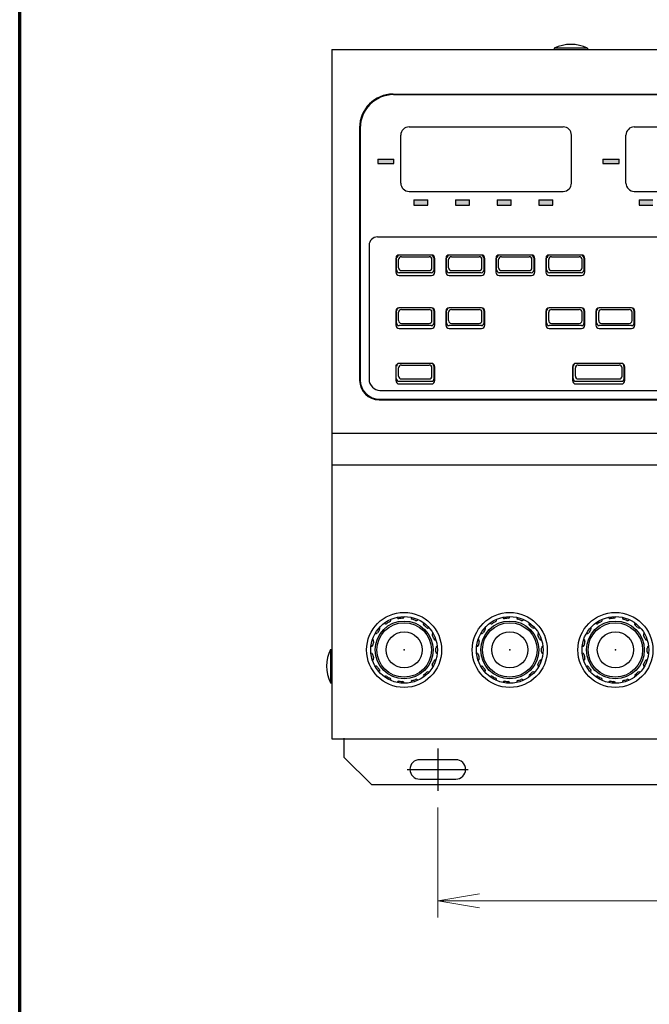
# Model space of a CAD drawing. Units: millimetres. Extents: x 2 to 418, y 4 to 293.
# Drawn here: x 25 to 63, y 44 to 103 of the extents above; entities that cross this region are included whole.
import ezdxf

# ---------------------------------------------------------------- set-up
doc = ezdxf.new("R2010")
doc.units = ezdxf.units.MM
doc.linetypes.add('AM_ISO08W050', pattern=[18, 12, -1.5, 3, -1.5])
for name, color, linetype, lineweight in [('1寸法線', 140, 'Continuous', 15), ('AM_7', 4, 'AM_ISO08W050', 25), ('RJ-608-PW', 7, 'Continuous', 30), ('図枠', 3, 'Continuous', 30)]:
    doc.layers.add(name, color=color, linetype=linetype, lineweight=lineweight)
doc.styles.get("Standard").update_dxf_attribs({"font": 'romans.shx', "bigfont": 'bigfont.shx'})
doc.dimstyles.new('AM_JIS(PWA)', dxfattribs={"dimtxt": 2.5, "dimasz": 2.5, "dimexe": 1, "dimexo": 1, "dimgap": 1, "dimtad": 3, "dimlfac": 2.857143, "dimdsep": 46, "dimtxsty": 'STANDARD', "dimblk": 'OPEN', "dimcen": 0, "dimclrd": 256, "dimclre": 256, "dimclrt": 256, "dimadec": 0, "dimazin": 2, "dimtp": 0.1, "dimtm": 0.1, "dimtfac": 0.71, "dimtmove": 0, "dimatfit": 3, "dimldrblk": 'OPEN', "dimfxl": 1, "dimlwd": -1, "dimlwe": -1, "dimarcsym": 0})

# ---------------------------------------------------------------- blocks, each defined once
blk = doc.blocks.new('_Open')
at = {"color": 0, "linetype": 'ByBlock', "lineweight": -2}
for p, q in [((-1, 0.167), (0, 0)), ((-1, -0.167), (0, 0)), ((0, 0), (-1, 0))]:
    blk.add_line(p, q, dxfattribs=at)
blk = doc.blocks.new('*D8')
at = {"layer": '1寸法線', "transparency": 16777216}
for p, q in [((50.092, 55.813), (50.092, 49.219)), ((83.425, 55.813), (83.425, 49.219)), ((52.592, 50.219), (80.925, 50.219))]:
    blk.add_line(p, q, dxfattribs=at)
at = {"layer": 'Defpoints', "color": 0, "transparency": 16777216}
for p in [(50.092, 56.813), (83.425, 56.813), (83.425, 50.219)]:
    blk.add_point(p, dxfattribs=at)
at = {"layer": '1寸法線', "transparency": 16777216, "xscale": 2.5, "yscale": 2.5, "zscale": 2.5, "rotation": 180}
blk.add_blockref('_Open', (50.092, 50.219), dxfattribs=at)
at = {"layer": '1寸法線', "transparency": 16777216, "xscale": 2.5, "yscale": 2.5, "zscale": 2.5}
blk.add_blockref('_Open', (83.425, 50.219), dxfattribs=at)
at = {"layer": '1寸法線', "transparency": 16777216, "insert": (68.256, 52.469), "char_height": 2.5, "attachment_point": 5}
blk.add_mtext('100', dxfattribs=at)

msp = doc.modelspace()

# ---------------------------------------------------------------- hatches: boundary and pattern name
at = {"layer": 'RJ-608-PW', "lineweight": 25}
h = msp.add_hatch(color=256, dxfattribs=at)
h.paths.add_polyline_path([(46.4879, 94.7424), (46.4879, 94.4755), (47.4556, 94.4755), (47.4556, 94.7424)])
h.paths.add_polyline_path([(49.4909, 91.973), (49.4909, 92.3066), (48.6568, 92.3066), (48.6568, 91.973)])
h.paths.add_polyline_path([(51.9934, 91.973), (51.9934, 92.3066), (51.1593, 92.3066), (51.1593, 91.973)])
h.paths.add_polyline_path([(54.4959, 91.973), (54.4959, 92.3066), (53.6618, 92.3066), (53.6618, 91.973)])
h.paths.add_polyline_path([(56.9984, 91.973), (56.9984, 92.3066), (56.1643, 92.3066), (56.1643, 91.973)])
h = msp.add_hatch(color=256, dxfattribs=at)
h.paths.add_polyline_path([(60.0014, 94.7424), (60.0014, 94.4755), (60.9691, 94.4755), (60.9691, 94.7424)])
h.paths.add_polyline_path([(62.1703, 92.3066), (62.1703, 91.973), (63.0044, 91.973), (63.0044, 92.3066)])
h.paths.add_polyline_path([(64.6728, 92.3066), (64.6728, 91.973), (65.5069, 91.973), (65.5069, 92.3066)])
h.paths.add_polyline_path([(68.0094, 91.973), (68.0094, 92.3066), (67.1753, 92.3066), (67.1753, 91.973)])
h.paths.add_polyline_path([(70.5119, 91.973), (70.5119, 92.3066), (69.6778, 92.3066), (69.6778, 91.973)])

# ---------------------------------------------------------------- linework, layer by layer
at = {"layer": 'AM_7'}
for p, q in [((50.0915, 59.3577), (50.0915, 56.8134)), ((48.2582, 58.1077), (51.9248, 58.1077))]:
    msp.add_line(p, q, dxfattribs=at)
at = {"layer": 'RJ-608-PW', "lineweight": 25}
for p, q in [((43.7352, 101.3156), (89.7812, 101.3156)), ((43.7352, 101.3156), (43.7352, 59.941)), ((57.0818, 101.399), (57.0818, 101.3156)), ((59.0838, 101.399), (57.0818, 101.399)), ((59.0838, 101.399), (59.0838, 101.3156)), ((47.4055, 98.6463), (86.1108, 98.6463)), ((47.4389, 98.6129), (48.7735, 98.6129)), ((48.7735, 98.6129), (86.0775, 98.6129)), ((45.4035, 96.6443), (45.4035, 81.4625)), ((45.4369, 96.6109), (45.4369, 95.2763)), ((48.3731, 96.6777), (57.6157, 96.6777)), ((61.8866, 96.6777), (71.1292, 96.6777)), ((47.8726, 93.3076), (47.8726, 96.1772)), ((58.1162, 93.3076), (58.1162, 96.1772)), ((61.3861, 93.3076), (61.3861, 96.1772)), ((45.4369, 95.2763), (45.4369, 81.4958)), ((46.4879, 94.7424), (46.4879, 94.4755)), ((46.4879, 94.7424), (47.4556, 94.7424)), ((47.4556, 94.4755), (47.4556, 94.7424)), ((60.0014, 94.7424), (60.9691, 94.7424)), ((60.0014, 94.7424), (60.0014, 94.4755)), ((60.9691, 94.4755), (60.9691, 94.7424)), ((46.4879, 94.4755), (47.4556, 94.4755)), ((60.0014, 94.4755), (60.9691, 94.4755)), ((48.3731, 92.8071), (57.6157, 92.8071)), ((61.8866, 92.8071), (71.1292, 92.8071)), ((48.6568, 92.3066), (48.6568, 91.973)), ((48.6568, 92.3066), (49.4909, 92.3066)), ((49.4909, 91.973), (49.4909, 92.3066)), ((51.1593, 92.3066), (51.1593, 91.973)), ((51.1593, 92.3066), (51.9934, 92.3066)), ((51.9934, 91.973), (51.9934, 92.3066)), ((53.6618, 92.3066), (53.6618, 91.973)), ((53.6618, 92.3066), (54.4959, 92.3066)), ((54.4959, 91.973), (54.4959, 92.3066)), ((56.1643, 92.3066), (56.1643, 91.973)), ((56.1643, 92.3066), (56.9984, 92.3066)), ((56.9984, 91.973), (56.9984, 92.3066)), ((62.1703, 92.3066), (62.1703, 91.973)), ((62.1703, 92.3066), (63.0044, 92.3066)), ((48.6568, 91.973), (49.4909, 91.973)), ((51.1593, 91.973), (51.9934, 91.973)), ((53.6618, 91.973), (54.4959, 91.973)), ((56.1643, 91.973), (56.9984, 91.973)), ((62.1703, 91.973), (63.0044, 91.973)), ((46.4712, 90.0711), (87.0451, 90.0711)), ((45.9707, 89.5706), (45.9707, 81.5292)), ((47.5723, 88.7864), (47.5723, 87.9523)), ((47.6136, 88.0936), (47.6136, 88.9082)), ((47.6398, 88.8191), (47.6398, 88.9363)), ((47.7392, 88.2192), (47.7392, 88.7197)), ((49.7078, 88.9866), (47.7725, 88.9866)), ((49.6737, 88.9859), (47.8066, 88.9859)), ((47.906, 88.8865), (49.5743, 88.8865)), ((49.7412, 88.2192), (49.7412, 88.7197)), ((49.8405, 88.8191), (49.8405, 88.9363)), ((49.8668, 88.0936), (49.8668, 88.9082)), ((49.908, 87.9523), (49.908, 88.7864)), ((50.5753, 88.7864), (50.5753, 87.9523)), ((50.6166, 88.0936), (50.6166, 88.9082)), ((50.6428, 88.8191), (50.6428, 88.9363)), ((50.7422, 88.2192), (50.7422, 88.7197)), ((52.7108, 88.9866), (50.7755, 88.9866)), ((52.6767, 88.9859), (50.8096, 88.9859)), ((50.909, 88.8865), (52.5773, 88.8865)), ((52.7442, 88.2192), (52.7442, 88.7197)), ((52.8435, 88.8191), (52.8435, 88.9363)), ((52.8698, 88.0936), (52.8698, 88.9082)), ((52.911, 87.9523), (52.911, 88.7864)), ((53.5783, 88.7864), (53.5783, 87.9523)), ((53.6196, 88.0936), (53.6196, 88.9082)), ((53.6458, 88.8191), (53.6458, 88.9363)), ((53.7452, 88.2192), (53.7452, 88.7197)), ((55.7138, 88.9866), (53.7785, 88.9866)), ((55.6797, 88.9859), (53.8126, 88.9859)), ((53.912, 88.8865), (55.5803, 88.8865)), ((55.7472, 88.2192), (55.7472, 88.7197)), ((55.8465, 88.8191), (55.8465, 88.9363)), ((55.8728, 88.0936), (55.8728, 88.9082)), ((55.914, 87.9523), (55.914, 88.7864)), ((56.5813, 88.7864), (56.5813, 87.9523)), ((56.6226, 88.0936), (56.6226, 88.9082)), ((56.6488, 88.8191), (56.6488, 88.9363)), ((56.7482, 88.2192), (56.7482, 88.7197)), ((58.7168, 88.9866), (56.7815, 88.9866)), ((58.6827, 88.9859), (56.8156, 88.9859)), ((56.915, 88.8865), (58.5833, 88.8865)), ((58.7502, 88.2192), (58.7502, 88.7197)), ((58.8495, 88.8191), (58.8495, 88.9363)), ((58.8758, 88.0936), (58.8758, 88.9082)), ((58.917, 87.9523), (58.917, 88.7864)), ((47.7725, 87.7521), (49.7078, 87.7521)), ((49.6999, 87.9268), (47.7804, 87.9268)), ((47.906, 88.0524), (49.5743, 88.0524)), ((50.7755, 87.7521), (52.7108, 87.7521)), ((52.7029, 87.9268), (50.7834, 87.9268)), ((50.909, 88.0524), (52.5773, 88.0524)), ((53.7785, 87.7521), (55.7138, 87.7521)), ((55.7059, 87.9268), (53.7864, 87.9268)), ((53.912, 88.0524), (55.5803, 88.0524)), ((56.7815, 87.7521), (58.7168, 87.7521)), ((58.7089, 87.9268), (56.7894, 87.9268)), ((56.915, 88.0524), (58.5833, 88.0524)), ((47.6088, 84.919), (47.6088, 85.7318)), ((47.635, 85.7621), (47.635, 85.654)), ((49.7078, 85.8168), (47.7725, 85.8168)), ((47.906, 85.7167), (49.5743, 85.7167)), ((49.8453, 85.7621), (49.8453, 85.654)), ((49.8716, 84.919), (49.8716, 85.7318)), ((50.6118, 84.919), (50.6118, 85.7318)), ((50.638, 85.7621), (50.638, 85.654)), ((52.7108, 85.8168), (50.7755, 85.8168)), ((50.909, 85.7167), (52.5773, 85.7167)), ((52.8483, 85.7621), (52.8483, 85.654)), ((52.8746, 84.919), (52.8746, 85.7318)), ((56.6178, 84.919), (56.6178, 85.7318)), ((56.644, 85.7621), (56.644, 85.654)), ((58.7168, 85.8168), (56.7815, 85.8168)), ((56.915, 85.7167), (58.5833, 85.7167)), ((58.8543, 85.7621), (58.8543, 85.654)), ((58.8806, 84.919), (58.8806, 85.7318)), ((59.6208, 84.919), (59.6208, 85.7318)), ((59.647, 85.7621), (59.647, 85.654)), ((61.7198, 85.8168), (59.7845, 85.8168)), ((59.918, 85.7167), (61.5863, 85.7167)), ((61.8573, 85.7621), (61.8573, 85.654)), ((61.8836, 84.919), (61.8836, 85.7318)), ((47.5723, 85.6166), (47.5723, 84.7824)), ((47.7392, 85.0494), (47.7392, 85.5499)), ((49.7412, 85.0494), (49.7412, 85.5499)), ((49.908, 84.7824), (49.908, 85.6166)), ((50.5753, 85.6166), (50.5753, 84.7824)), ((50.7422, 85.0494), (50.7422, 85.5499)), ((52.7442, 85.0494), (52.7442, 85.5499)), ((52.911, 84.7824), (52.911, 85.6166)), ((56.5813, 85.6166), (56.5813, 84.7824)), ((56.7482, 85.0494), (56.7482, 85.5499)), ((58.7502, 85.0494), (58.7502, 85.5499)), ((58.917, 84.7824), (58.917, 85.6166)), ((59.5843, 85.6166), (59.5843, 84.7824)), ((59.7512, 85.0494), (59.7512, 85.5499)), ((61.7532, 85.0494), (61.7532, 85.5499)), ((61.92, 84.7824), (61.92, 85.6166)), ((47.7725, 84.5822), (49.7078, 84.5822)), ((49.7047, 84.7521), (47.7756, 84.7521)), ((47.906, 84.8825), (49.5743, 84.8825)), ((50.7755, 84.5822), (52.7108, 84.5822)), ((52.7077, 84.7521), (50.7786, 84.7521)), ((50.909, 84.8825), (52.5773, 84.8825)), ((56.7815, 84.5822), (58.7168, 84.5822)), ((58.7137, 84.7521), (56.7846, 84.7521)), ((56.915, 84.8825), (58.5833, 84.8825)), ((59.7845, 84.5822), (61.7198, 84.5822)), ((61.7167, 84.7521), (59.7876, 84.7521)), ((59.918, 84.8825), (61.5863, 84.8825)), ((47.5723, 82.2799), (47.5723, 81.4458)), ((47.6037, 81.5772), (47.6037, 82.3875)), ((47.6299, 82.4205), (47.6299, 82.3225)), ((47.7392, 81.7127), (47.7392, 82.2132)), ((49.7078, 82.4801), (47.7725, 82.4801)), ((47.906, 82.38), (49.5743, 82.38)), ((49.7412, 81.7127), (49.7412, 82.2132)), ((49.8504, 82.4205), (49.8504, 82.3225)), ((49.8766, 81.5772), (49.8766, 82.3875)), ((49.908, 81.4458), (49.908, 82.2799)), ((58.1829, 82.2799), (58.1829, 81.4458)), ((58.2143, 81.5772), (58.2143, 82.3875)), ((58.2405, 82.4205), (58.2405, 82.3225)), ((58.3498, 81.7127), (58.3498, 82.2132)), ((61.1192, 82.4801), (58.3831, 82.4801)), ((58.5166, 82.38), (60.9857, 82.38)), ((61.1526, 81.7127), (61.1526, 82.2132)), ((61.2618, 82.4205), (61.2618, 82.3225)), ((61.288, 81.5772), (61.288, 82.3875)), ((61.3194, 81.4458), (61.3194, 82.2799)), ((47.7705, 81.4104), (49.7098, 81.4104)), ((47.7725, 81.2456), (49.7078, 81.2456)), ((47.906, 81.5459), (49.5743, 81.5459)), ((58.3811, 81.4104), (61.1212, 81.4104)), ((58.3831, 81.2456), (61.1192, 81.2456)), ((58.5166, 81.5459), (60.9857, 81.5459)), ((46.6047, 80.8619), (77.1825, 80.8619)), ((46.5713, 80.328), (77.6341, 80.328)), ((46.5713, 80.2946), (77.7889, 80.2946)), ((43.7352, 78.2926), (89.7812, 78.2926)), ((43.7352, 76.3907), (89.7812, 76.3907)), ((43.6518, 65.313), (43.7352, 65.313)), ((43.6518, 65.313), (43.6518, 63.311)), ((43.6518, 63.311), (43.7352, 63.311)), ((43.7352, 59.941), (89.7812, 59.941)), ((44.4582, 59.9743), (44.4582, 58.841)), ((46.1248, 57.1743), (44.4582, 58.841)), ((51.1748, 58.691), (49.0082, 58.691)), ((49.0082, 57.5243), (51.1748, 57.5243)), ((87.3915, 57.1743), (46.1248, 57.1743))]:
    msp.add_line(p, q, dxfattribs=at)
for centre, radius in [((48.0728, 65.2796), 2.2522), ((54.4125, 65.2796), 2.2522), ((60.7522, 65.2796), 2.2522), ((48.0728, 65.2796), 2.002), ((48.0728, 65.2796), 1.7351), ((48.0728, 65.2796), 1.635), ((54.4125, 65.2796), 2.002), ((54.4125, 65.2796), 1.7351), ((54.4125, 65.2796), 1.635), ((60.7522, 65.2796), 2.002), ((60.7522, 65.2796), 1.7351), ((60.7522, 65.2796), 1.635), ((48.0728, 65.2796), 1.0844), ((54.4125, 65.2796), 1.0844), ((60.7522, 65.2796), 1.0844)]:
    msp.add_circle(centre, radius, dxfattribs=at)
for centre, radius, start, end in [((58.0828, 99.3708), 2.2618, 63.731931, 116.268), ((47.4055, 96.6443), 2.002, 90, 180), ((47.4389, 96.6109), 2.002, 90, 180), ((48.3731, 96.1772), 0.5005, 90, 180), ((57.6157, 96.1772), 0.5005, 0, 90), ((61.8866, 96.1772), 0.5005, 90, 180), ((48.3731, 93.3076), 0.5005, 180, 270), ((57.6157, 93.3076), 0.5005, 270, 0), ((61.8866, 93.3076), 0.5005, 180, 270), ((46.4712, 89.5706), 0.5005, 90, 180), ((47.7725, 88.7864), 0.2002, 90, 180), ((47.8066, 88.8191), 0.1668, 90, 180), ((47.906, 88.7197), 0.1668, 90, 180), ((49.5743, 88.7197), 0.1668, 0, 90), ((49.6737, 88.8191), 0.1668, 0, 90), ((49.7078, 88.7864), 0.2002, 0, 90), ((50.7755, 88.7864), 0.2002, 90, 180), ((50.8096, 88.8191), 0.1668, 90, 180), ((50.909, 88.7197), 0.1668, 90, 180), ((52.5773, 88.7197), 0.1668, 0, 90), ((52.6767, 88.8191), 0.1668, 0, 90), ((52.7108, 88.7864), 0.2002, 0, 90), ((53.7785, 88.7864), 0.2002, 90, 180), ((53.8126, 88.8191), 0.1668, 90, 180), ((53.912, 88.7197), 0.1668, 90, 180), ((55.5803, 88.7197), 0.1668, 0, 90), ((55.6797, 88.8191), 0.1668, 0, 90), ((55.7138, 88.7864), 0.2002, 0, 90), ((56.7815, 88.7864), 0.2002, 90, 180), ((56.8156, 88.8191), 0.1668, 90, 180), ((56.915, 88.7197), 0.1668, 90, 180), ((58.5833, 88.7197), 0.1668, 0, 90), ((58.6827, 88.8191), 0.1668, 0, 90), ((58.7168, 88.7864), 0.2002, 0, 90), ((47.7804, 88.0936), 0.1668, 180, 270), ((47.906, 88.2192), 0.1668, 180, 270), ((49.5743, 88.2192), 0.1668, 270, 0), ((49.6999, 88.0936), 0.1668, 270, 0), ((50.7834, 88.0936), 0.1668, 180, 270), ((50.909, 88.2192), 0.1668, 180, 270), ((52.5773, 88.2192), 0.1668, 270, 0), ((52.7029, 88.0936), 0.1668, 270, 0), ((53.7864, 88.0936), 0.1668, 180, 270), ((53.912, 88.2192), 0.1668, 180, 270), ((55.5803, 88.2192), 0.1668, 270, 0), ((55.7059, 88.0936), 0.1668, 270, 0), ((56.7894, 88.0936), 0.1668, 180, 270), ((56.915, 88.2192), 0.1668, 180, 270), ((58.5833, 88.2192), 0.1668, 270, 0), ((58.7089, 88.0936), 0.1668, 270, 0), ((47.7725, 87.9523), 0.2002, 180, 270), ((49.7078, 87.9523), 0.2002, 270, 0), ((50.7755, 87.9523), 0.2002, 180, 270), ((52.7108, 87.9523), 0.2002, 270, 0), ((53.7785, 87.9523), 0.2002, 180, 270), ((55.7138, 87.9523), 0.2002, 270, 0), ((56.7815, 87.9523), 0.2002, 180, 270), ((58.7168, 87.9523), 0.2002, 270, 0), ((47.7725, 85.6166), 0.2002, 90, 180), ((47.8018, 85.654), 0.1668, 102.93175, 180), ((47.906, 85.5499), 0.1668, 90, 180), ((49.5743, 85.5499), 0.1668, 0, 90), ((49.7078, 85.6166), 0.2002, 0, 90), ((49.6785, 85.654), 0.1668, 0, 77.06825), ((50.7755, 85.6166), 0.2002, 90, 180), ((50.8048, 85.654), 0.1668, 102.93175, 180), ((50.909, 85.5499), 0.1668, 90, 180), ((52.5773, 85.5499), 0.1668, 0, 90), ((52.7108, 85.6166), 0.2002, 0, 90), ((52.6815, 85.654), 0.1668, 0, 77.06825), ((56.7815, 85.6166), 0.2002, 90, 180), ((56.8108, 85.654), 0.1668, 102.93175, 180), ((56.915, 85.5499), 0.1668, 90, 180), ((58.5833, 85.5499), 0.1668, 0, 90), ((58.7168, 85.6166), 0.2002, 0, 90), ((58.6875, 85.654), 0.1668, 0, 77.06825), ((59.7845, 85.6166), 0.2002, 90, 180), ((59.8138, 85.654), 0.1668, 102.93175, 180), ((59.918, 85.5499), 0.1668, 90, 180), ((61.5863, 85.5499), 0.1668, 0, 90), ((61.7198, 85.6166), 0.2002, 0, 90), ((61.6905, 85.654), 0.1668, 0, 77.318411), ((47.7725, 84.7824), 0.2002, 180, 270), ((47.7756, 84.919), 0.1668, 180, 270), ((47.906, 85.0494), 0.1668, 180, 270), ((49.5743, 85.0494), 0.1668, 270, 0), ((49.7047, 84.919), 0.1668, 270, 0), ((49.7078, 84.7824), 0.2002, 270, 0), ((50.7755, 84.7824), 0.2002, 180, 270), ((50.7786, 84.919), 0.1668, 180, 270), ((50.909, 85.0494), 0.1668, 180, 270), ((52.5773, 85.0494), 0.1668, 270, 0), ((52.7077, 84.919), 0.1668, 270, 0), ((52.7108, 84.7824), 0.2002, 270, 0), ((56.7815, 84.7824), 0.2002, 180, 270), ((56.7846, 84.919), 0.1668, 180, 270), ((56.915, 85.0494), 0.1668, 180, 270), ((58.5833, 85.0494), 0.1668, 270, 0), ((58.7137, 84.919), 0.1668, 270, 0), ((58.7168, 84.7824), 0.2002, 270, 0), ((59.7845, 84.7824), 0.2002, 180, 270), ((59.7876, 84.919), 0.1668, 180, 270), ((59.918, 85.0494), 0.1668, 180, 270), ((61.5863, 85.0494), 0.1668, 270, 0), ((61.7167, 84.919), 0.1668, 270, 0), ((61.7198, 84.7824), 0.2002, 270, 0), ((47.7725, 82.2799), 0.2002, 90, 180), ((47.7968, 82.3225), 0.1668, 113.1913, 180), ((47.906, 82.2132), 0.1668, 90, 180), ((49.5743, 82.2132), 0.1668, 0, 90), ((49.7078, 82.2799), 0.2002, 0, 90), ((49.6836, 82.3225), 0.1668, 0, 66.808705), ((58.3831, 82.2799), 0.2002, 90, 180), ((58.4074, 82.3225), 0.1668, 113.1913, 180), ((58.5166, 82.2132), 0.1668, 90, 180), ((60.9857, 82.2132), 0.1668, 0, 90), ((61.1192, 82.2799), 0.2002, 0, 90), ((61.095, 82.3225), 0.1668, 0, 66.808705), ((47.7705, 81.5772), 0.1668, 180, 270), ((47.906, 81.7127), 0.1668, 180, 270), ((49.5743, 81.7127), 0.1668, 270, 0), ((49.7098, 81.5772), 0.1668, 270, 0), ((58.3811, 81.5772), 0.1668, 180, 270), ((58.5166, 81.7127), 0.1668, 180, 270), ((60.9857, 81.7127), 0.1668, 270, 0), ((61.1212, 81.5772), 0.1668, 270, 0), ((46.5713, 81.4625), 1.1678, 180, 270), ((46.6047, 81.4958), 1.1678, 180, 270), ((46.6381, 81.5292), 0.6673, 180, 270), ((47.7725, 81.4458), 0.2002, 180, 270), ((49.7078, 81.4458), 0.2002, 270, 0), ((58.3831, 81.4458), 0.2002, 180, 270), ((61.1192, 81.4458), 0.2002, 270, 0), ((45.68, 64.312), 2.2618, 153.73193, 206.268), ((49.0082, 58.1077), 0.5833, 90, 270), ((51.1748, 58.1077), 0.5833, 270, 90)]:
    msp.add_arc(centre, radius, start, end, dxfattribs=at)
at = {"layer": 'RJ-608-PW', "linetype": 'Continuous', "lineweight": 25}
for centre, radius, start, end in [((46.9724, 66.9521), 0.1001, 214.7767, 303.34415), ((48.0728, 65.2796), 1.9019, 116.65585, 123.34415), ((47.1747, 67.0688), 0.1001, 296.65585, 25.2233), ((47.7478, 67.2551), 0.1001, 190.7767, 279.34415), ((48.0728, 65.2796), 1.9019, 92.655848, 99.344152), ((47.9801, 67.2795), 0.1001, 272.65585, 1.2233), ((48.5794, 67.2165), 0.1001, 166.7767, 255.34415), ((48.0728, 65.2796), 1.9019, 68.655848, 75.344152), ((48.8015, 67.1443), 0.1001, 248.65585, 337.2233), ((49.3234, 66.843), 0.1001, 142.7767, 231.34415), ((53.3121, 66.9521), 0.1001, 214.7767, 303.34415), ((54.4125, 65.2796), 1.9019, 116.65585, 123.34415), ((53.5143, 67.0688), 0.1001, 296.65585, 25.2233), ((54.0874, 67.2551), 0.1001, 190.7767, 279.34415), ((54.4125, 65.2796), 1.9019, 92.655848, 99.344152), ((54.3197, 67.2795), 0.1001, 272.65585, 1.2233), ((54.919, 67.2165), 0.1001, 166.7767, 255.34415), ((54.4125, 65.2796), 1.9019, 68.655848, 75.344152), ((55.1412, 67.1443), 0.1001, 248.65585, 337.2233), ((55.663, 66.843), 0.1001, 142.7767, 231.34415), ((59.6517, 66.9521), 0.1001, 214.7767, 303.34415), ((60.7522, 65.2796), 1.9019, 116.65585, 123.34415), ((59.854, 67.0688), 0.1001, 296.65585, 25.2233), ((60.4271, 67.2551), 0.1001, 190.7767, 279.34415), ((60.7522, 65.2796), 1.9019, 92.655848, 99.344152), ((60.6594, 67.2795), 0.1001, 272.65585, 1.2233), ((61.2587, 67.2165), 0.1001, 166.7767, 255.34415), ((60.7522, 65.2796), 1.9019, 68.655848, 75.344152), ((61.4808, 67.1443), 0.1001, 248.65585, 337.2233), ((62.0027, 66.843), 0.1001, 142.7767, 231.34415), ((46.3873, 66.3599), 0.1001, 238.7767, 327.34415), ((48.0728, 65.2796), 1.9019, 140.65585, 147.34415), ((46.5246, 66.5488), 0.1001, 320.65585, 49.2233), ((48.0728, 65.2796), 1.9019, 44.655848, 51.344152), ((49.4969, 66.6867), 0.1001, 224.65585, 313.2233), ((49.8511, 66.1992), 0.1001, 118.7767, 207.34415), ((52.727, 66.3599), 0.1001, 238.7767, 327.34415), ((54.4125, 65.2796), 1.9019, 140.65585, 147.34415), ((52.8643, 66.5488), 0.1001, 320.65585, 49.2233), ((54.4125, 65.2796), 1.9019, 44.655848, 51.344152), ((55.8366, 66.6867), 0.1001, 224.65585, 313.2233), ((56.1908, 66.1992), 0.1001, 118.7767, 207.34415), ((59.0666, 66.3599), 0.1001, 238.7767, 327.34415), ((60.7522, 65.2796), 1.9019, 140.65585, 147.34415), ((59.2039, 66.5488), 0.1001, 320.65585, 49.2233), ((60.7522, 65.2796), 1.9019, 44.655848, 51.344152), ((62.1763, 66.6867), 0.1001, 224.65585, 313.2233), ((62.5305, 66.1992), 0.1001, 118.7767, 207.34415), ((46.1422, 65.8094), 0.1001, 344.65585, 73.2233), ((48.0728, 65.2796), 1.9019, 164.65585, 171.34415), ((48.0728, 65.2796), 1.9019, 20.655848, 27.344152), ((49.9461, 65.9858), 0.1001, 200.65585, 289.2233), ((52.4819, 65.8094), 0.1001, 344.65585, 73.2233), ((54.4125, 65.2796), 1.9019, 164.65585, 171.34415), ((54.4125, 65.2796), 1.9019, 20.655848, 27.344152), ((56.2858, 65.9858), 0.1001, 200.65585, 289.2233), ((58.8215, 65.8094), 0.1001, 344.65585, 73.2233), ((60.7522, 65.2796), 1.9019, 164.65585, 171.34415), ((60.7522, 65.2796), 1.9019, 20.655848, 27.344152), ((62.6255, 65.9858), 0.1001, 200.65585, 289.2233), ((46.0936, 65.5809), 0.1001, 262.7767, 351.34415), ((46.0936, 64.9783), 0.1001, 8.655848, 97.223304), ((50.0714, 65.3964), 0.1001, 94.776696, 183.34415), ((50.0714, 65.1628), 0.1001, 176.65585, 265.2233), ((48.0728, 65.2796), 1.9019, 356.65585, 3.34415), ((52.4333, 65.5809), 0.1001, 262.7767, 351.34415), ((52.4333, 64.9783), 0.1001, 8.655848, 97.223304), ((56.4111, 65.3964), 0.1001, 94.776696, 183.34415), ((56.4111, 65.1628), 0.1001, 176.65585, 265.2233), ((54.4125, 65.2796), 1.9019, 356.65585, 3.34415), ((58.773, 65.5809), 0.1001, 262.7767, 351.34415), ((58.773, 64.9783), 0.1001, 8.655848, 97.223304), ((62.7508, 65.3964), 0.1001, 94.776696, 183.34415), ((62.7508, 65.1628), 0.1001, 176.65585, 265.2233), ((60.7522, 65.2796), 1.9019, 356.65585, 3.34415), ((46.1422, 64.7499), 0.1001, 286.7767, 15.34415), ((48.0728, 65.2796), 1.9019, 188.65585, 195.34415), ((48.0728, 65.2796), 1.9019, 332.65585, 339.34415), ((49.9461, 64.5734), 0.1001, 70.776696, 159.34415), ((52.4819, 64.7499), 0.1001, 286.7767, 15.34415), ((54.4125, 65.2796), 1.9019, 188.65585, 195.34415), ((54.4125, 65.2796), 1.9019, 332.65585, 339.34415), ((56.2858, 64.5734), 0.1001, 70.776696, 159.34415), ((58.8215, 64.7499), 0.1001, 286.7767, 15.34415), ((60.7522, 65.2796), 1.9019, 188.65585, 195.34415), ((60.7522, 65.2796), 1.9019, 332.65585, 339.34415), ((62.6255, 64.5734), 0.1001, 70.776696, 159.34415), ((46.3873, 64.1994), 0.1001, 32.655848, 121.2233), ((48.0728, 65.2796), 1.9019, 212.65585, 219.34415), ((46.5246, 64.0104), 0.1001, 310.7767, 39.34415), ((48.0728, 65.2796), 1.9019, 308.65585, 315.34415), ((49.4969, 63.8725), 0.1001, 46.776696, 135.34415), ((49.8511, 64.36), 0.1001, 152.65585, 241.2233), ((52.727, 64.1994), 0.1001, 32.655848, 121.2233), ((54.4125, 65.2796), 1.9019, 212.65585, 219.34415), ((52.8643, 64.0104), 0.1001, 310.7767, 39.34415), ((54.4125, 65.2796), 1.9019, 308.65585, 315.34415), ((55.8366, 63.8725), 0.1001, 46.776696, 135.34415), ((56.1908, 64.36), 0.1001, 152.65585, 241.2233), ((59.0666, 64.1994), 0.1001, 32.655848, 121.2233), ((60.7522, 65.2796), 1.9019, 212.65585, 219.34415), ((59.2039, 64.0104), 0.1001, 310.7767, 39.34415), ((60.7522, 65.2796), 1.9019, 308.65585, 315.34415), ((62.1763, 63.8725), 0.1001, 46.776696, 135.34415), ((62.5305, 64.36), 0.1001, 152.65585, 241.2233), ((46.9724, 63.6072), 0.1001, 56.655848, 145.2233), ((48.0728, 65.2796), 1.9019, 236.65585, 243.34415), ((47.1747, 63.4904), 0.1001, 334.7767, 63.34415), ((47.7478, 63.3042), 0.1001, 80.655848, 169.2233), ((48.0728, 65.2796), 1.9019, 260.65585, 267.34415), ((47.9801, 63.2798), 0.1001, 358.7767, 87.34415), ((48.5794, 63.3428), 0.1001, 104.65585, 193.2233), ((48.0728, 65.2796), 1.9019, 284.65585, 291.34415), ((48.8015, 63.4149), 0.1001, 22.776696, 111.34415), ((49.3234, 63.7162), 0.1001, 128.65585, 217.2233), ((53.3121, 63.6072), 0.1001, 56.655848, 145.2233), ((54.4125, 65.2796), 1.9019, 236.65585, 243.34415), ((53.5143, 63.4904), 0.1001, 334.7767, 63.34415), ((54.0874, 63.3042), 0.1001, 80.655848, 169.2233), ((54.4125, 65.2796), 1.9019, 260.65585, 267.34415), ((54.3197, 63.2798), 0.1001, 358.7767, 87.34415), ((54.919, 63.3428), 0.1001, 104.65585, 193.2233), ((54.4125, 65.2796), 1.9019, 284.65585, 291.34415), ((55.1412, 63.4149), 0.1001, 22.776696, 111.34415), ((55.663, 63.7162), 0.1001, 128.65585, 217.2233), ((59.6517, 63.6072), 0.1001, 56.655848, 145.2233), ((60.7522, 65.2796), 1.9019, 236.65585, 243.34415), ((59.854, 63.4904), 0.1001, 334.7767, 63.34415), ((60.4271, 63.3042), 0.1001, 80.655848, 169.2233), ((60.7522, 65.2796), 1.9019, 260.65585, 267.34415), ((60.6594, 63.2798), 0.1001, 358.7767, 87.34415), ((61.2587, 63.3428), 0.1001, 104.65585, 193.2233), ((60.7522, 65.2796), 1.9019, 284.65585, 291.34415), ((61.4808, 63.4149), 0.1001, 22.776696, 111.34415), ((62.0027, 63.7162), 0.1001, 128.65585, 217.2233)]:
    msp.add_arc(centre, radius, start, end, dxfattribs=at)
for p in [(48.0728, 65.2796), (54.4125, 65.2796), (60.7522, 65.2796)]:
    msp.add_point(p, dxfattribs=at)
at = {"layer": '図枠', "lineweight": 70}
msp.add_line((25, 10), (25, 287), dxfattribs=at)

# ---------------------------------------------------------------- dimensions: what is measured, and where the dimension line sits
at = {"layer": '1寸法線'}
dim = msp.add_linear_dim(base=(83.4248, 50.2189), p1=(50.0915, 56.8134), p2=(83.4248, 56.8134), dimstyle='AM_JIS(PWA)', override={"dimlfac": 3}, dxfattribs=at)
dim.commit()
dim.dimension.update_dxf_attribs({"geometry": '*D8', "text_midpoint": (68.256, 50.2189), "dimtype": 160})

doc.saveas('drawing.dxf')
